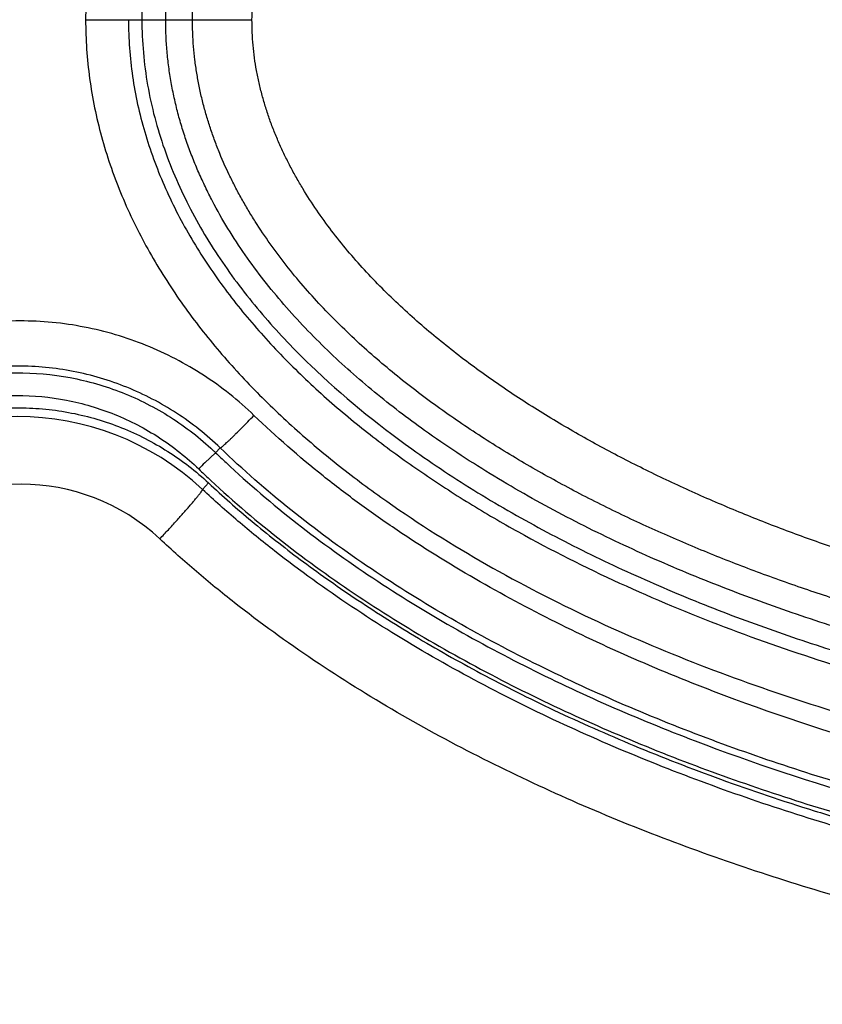
# Model space of a CAD drawing. Units: inches. Extents: x 1.2 to 20.4, y 1.2 to 16.5.
# Drawn here: x 7.8 to 7.9, y 13.4 to 13.6 of the extents above; entities that cross this region are included whole.
import ezdxf

# ---------------------------------------------------------------- set-up
doc = ezdxf.new("R2010")
doc.units = ezdxf.units.IN
doc.header["$LTSCALE"] = 1.21
doc.header["$MEASUREMENT"] = 0
for name, color, linetype in [('K-BUTTONS', 7, 'CONTINUOUS'), ('K-COVER', 7, 'CONTINUOUS'), ('K-LENS', 7, 'CONTINUOUS')]:
    doc.layers.add(name, color=color, linetype=linetype)

msp = doc.modelspace()

# ---------------------------------------------------------------- linework, layer by layer
at = {"layer": 'K-BUTTONS', "color": 7, "linetype": 'CONTINUOUS'}
for p, q in [((7.7790408548, 13.6140957518), (7.7902398533, 13.6140957518)), ((7.7902398759, 13.6140957518), (7.8034163159, 13.6140957518))]:
    msp.add_line(p, q, dxfattribs=at)
for points, knots in [([(7.7902398759, 13.6140957518), (7.7902399605, 13.6150841805), (7.7902794365, 13.6170612812), (7.7904598206, 13.6200218492), (7.7907586163, 13.6229728438), (7.7911748703, 13.6259095458), (7.7917048774, 13.6288278387), (7.7923468292, 13.6317235733), (7.7930993101, 13.6345925644), (7.7939582345, 13.6374314468), (7.7949176167, 13.6402379574), (7.7963257894, 13.6439328888), (7.7983206128, 13.6484583474), (7.8010524532, 13.6537255106), (7.8040908522, 13.6588215904), (7.8074029664, 13.6637435102), (7.8109605178, 13.6684904862), (7.8147367109, 13.6730648377), (7.8187077787, 13.6774704893), (7.822853369, 13.6817117589), (7.8271563564, 13.6857926955), (7.8315995739, 13.6897198486), (7.8361676358, 13.693500501), (7.8408491768, 13.6971391106), (7.8456334449, 13.7006410259), (7.85051056, 13.7040118428), (7.8554716274, 13.7072573061), (7.8605094373, 13.7103817474), (7.8673192134, 13.7143927577), (7.8759919658, 13.7191268793), (7.8848436926, 13.7235149907), (7.8920159722, 13.7268312438), (7.8992440699, 13.7300227873), (7.9083769903, 13.7337851087), (7.9194696758, 13.7379588421), (7.9306782875, 13.7418078842), (7.9419873366, 13.7453481099), (7.9533830755, 13.7485951855), (7.9648537712, 13.7515633556), (7.9763903999, 13.754260579), (7.9879842999, 13.7566965834), (7.9996276026, 13.7588809081), (8.0113134397, 13.7608214372), (8.0230360992, 13.7625221034), (8.0347900245, 13.7639874818), (8.0465699656, 13.7652225772), (8.0623037786, 13.7665700148), (8.0820134647, 13.7676984049), (8.0978037486, 13.768016905), (8.1056982295, 13.7680311085)], [0, 0, 0, 0, 0.007819349, 0.0156386837, 0.0234580224, 0.0312773742, 0.0390967568, 0.0469161507, 0.0547355762, 0.0625550326, 0.0703745088, 0.078193972, 0.0938307583, 0.1094676748, 0.1251046045, 0.14074141, 0.1563779728, 0.1720141903, 0.1876500222, 0.2032853571, 0.218920049, 0.2345543909, 0.2501879463, 0.2658209501, 0.2814532988, 0.2970852261, 0.3127162976, 0.3283469721, 0.343976844, 0.3752334542, 0.4064878, 0.4221149673, 0.4377413373, 0.4689917722, 0.5002401337, 0.5314869245, 0.5627317597, 0.5939749149, 0.6252157868, 0.6564549695, 0.687692694, 0.7189288635, 0.7501636728, 0.7813973171, 0.8126298955, 0.8438614194, 0.8750919146, 0.9375475463, 1, 1, 1, 1]), ([(7.8034163159, 13.6140957518), (7.8034164116, 13.6150376043), (7.8034557182, 13.6169215996), (7.8036439601, 13.6197418196), (7.8039611243, 13.6225504698), (7.8044043716, 13.6253419158), (7.8049674732, 13.6281116286), (7.8056487558, 13.6308546436), (7.8064428997, 13.6335670317), (7.807341649, 13.6362464869), (7.8083407228, 13.6388901252), (7.8094360562, 13.641495262), (7.8106215382, 13.6440605606), (7.8123155519, 13.6474257258), (7.8146349846, 13.6515269527), (7.8177010292, 13.6562758533), (7.8210175649, 13.6608527208), (7.8245541938, 13.6652609165), (7.8282852421, 13.6695051285), (7.8321892972, 13.6735900848), (7.8362481796, 13.6775205884), (7.8404439735, 13.6813038876), (7.8447613939, 13.6849471706), (7.8491891587, 13.6884549054), (7.8537165816, 13.6918325076), (7.8598723543, 13.696169849), (7.8677707239, 13.7012945046), (7.8758937068, 13.7060524733), (7.8825051383, 13.7096541222), (7.8891858582, 13.7131245769), (7.8976571619, 13.7172249214), (7.906264206, 13.7210303412), (7.9132198125, 13.7239073558), (7.9202186243, 13.7266764858), (7.929043356, 13.7299406019), (7.9397386225, 13.7335566269), (7.9505257511, 13.7368862518), (7.9613921105, 13.7399445916), (7.9723279314, 13.7427417052), (7.9833249238, 13.7452850584), (7.9943750121, 13.747584214), (8.0054710777, 13.7496475025), (8.0166069573, 13.7514813211), (8.0277774264, 13.7530886903), (8.0389772448, 13.7544743524), (8.0502014933, 13.7556429651), (8.0614455037, 13.7565997245), (8.072705305, 13.7573457889), (8.0877331597, 13.7580625381), (8.0990173346, 13.7582889625), (8.1065392311, 13.7583026646)], [0, 0, 0, 0, 0.0078206256, 0.0156411445, 0.023461631, 0.0312821328, 0.0391026209, 0.0469230977, 0.0547435734, 0.0625640222, 0.0703843951, 0.0782046883, 0.0860249146, 0.0938450257, 0.109483031, 0.1251207306, 0.1407580192, 0.1563947588, 0.1720309097, 0.1876664037, 0.2033010829, 0.2189352637, 0.2345685575, 0.2502011396, 0.2658330722, 0.2814644207, 0.3127226442, 0.3439786473, 0.359606835, 0.3752341949, 0.4064863465, 0.4377361723, 0.4533610575, 0.4689853124, 0.5002317207, 0.5314765894, 0.5627199477, 0.5939614657, 0.6252011707, 0.6564395531, 0.6876767508, 0.7189127326, 0.7501476805, 0.7813818162, 0.8126152068, 0.8438478812, 0.8750798689, 0.9063112999, 0.9375422054, 1, 1, 1, 1]), ([(7.784303342, 13.6140957518), (7.784303342, 13.615259136), (7.7843542425, 13.6175862526), (7.7845853783, 13.6210698547), (7.7849681362, 13.6245401576), (7.7855009134, 13.6279906106), (7.7861784289, 13.6314156173), (7.7869997324, 13.6348090772), (7.787960782, 13.6381656467), (7.789054752, 13.6414812563), (7.7902747039, 13.644752627), (7.7916171382, 13.6479756928), (7.7930761422, 13.6511477145), (7.7951678435, 13.6553061323), (7.7980439725, 13.6603681576), (7.8018679294, 13.6662135087), (7.8060222119, 13.6718285479), (7.8104685615, 13.6772146166), (7.8151720647, 13.682377118), (7.8201040176, 13.6873214088), (7.8252393552, 13.692053673), (7.8305530831, 13.696584311), (7.8360251452, 13.700921966), (7.8397680171, 13.7036899919), (7.8416604959, 13.7050442587)], [0, 0, 0, 0, 0.031246386, 0.0624929976, 0.0937401014, 0.1249876349, 0.1562357507, 0.1874844597, 0.2187336522, 0.2499836777, 0.2812341116, 0.3124848265, 0.3437364539, 0.3749882575, 0.4374847792, 0.4999839686, 0.5624847098, 0.624985799, 0.6874876443, 0.7499899239, 0.8124920277, 0.8749948998, 0.9374976311, 1, 1, 1, 1]), ([(7.841646313, 13.5231574631), (7.8378627111, 13.5258655606), (7.8323112905, 13.5301075806), (7.8252286115, 13.5361470827), (7.8200945727, 13.5408793223), (7.8151637861, 13.545823183), (7.8104612435, 13.5509850968), (7.8060161859, 13.5563707939), (7.8018628441, 13.5619851245), (7.7980401288, 13.5678299215), (7.7951647527, 13.5728912561), (7.793073448, 13.5770490198), (7.7916149354, 13.5802206665), (7.7902731452, 13.5834434095), (7.7890532283, 13.5867142178), (7.7879596297, 13.5900293956), (7.7869990005, 13.5933854907), (7.7863146801, 13.5962130556), (7.7858392698, 13.5984907442), (7.7854117025, 13.6007778568), (7.7849680048, 13.6036529402), (7.7845852503, 13.6071226924), (7.7843542458, 13.6106057857), (7.784303342, 13.6129325467), (7.784303342, 13.6140957518)], [0, 0, 0, 0, 0.1249898378, 0.1874940023, 0.2499970086, 0.3125003849, 0.3750031993, 0.4375051398, 0.500006663, 0.5625062, 0.6250030936, 0.656255275, 0.6875071734, 0.7187585973, 0.7500096621, 0.7812601291, 0.8125099404, 0.8437590949, 0.8593843849, 0.8750096126, 0.9062578469, 0.9375057072, 0.9687530448, 1, 1, 1, 1]), ([(8.1056982295, 13.460160395), (8.0978037441, 13.460174598), (8.0820134513, 13.4604930991), (8.062303754, 13.4616214893), (8.0465699324, 13.4629689308), (8.0347899844, 13.4642040247), (8.0230360528, 13.465669408), (8.0113133874, 13.4673700793), (7.9996275387, 13.4693105816), (7.9879842357, 13.4714949414), (7.976390333, 13.4739309649), (7.9648536907, 13.4766281605), (7.9533829752, 13.4795962774), (7.9419872481, 13.4828434121), (7.9306782166, 13.486383713), (7.9194695674, 13.4902326739), (7.9083768461, 13.4944063462), (7.8992439524, 13.4981687509), (7.8920158672, 13.501360335), (7.8848435771, 13.5046765788), (7.8759918198, 13.5090646407), (7.8673191296, 13.5137988805), (7.8605093595, 13.5178098949), (7.8554715115, 13.5209342682), (7.8505104102, 13.5241796688), (7.845633324, 13.5275505142), (7.8408491187, 13.5310525026), (7.8361675786, 13.5346911004), (7.8315994708, 13.5384716857), (7.8271562821, 13.5423988622), (7.8228533578, 13.546479849), (7.8187076677, 13.5507210103), (7.8147366576, 13.5551266964), (7.8109605505, 13.5597011335), (7.8074029545, 13.5644479574), (7.8046426423, 13.5685498189), (7.8025717962, 13.5719180221), (7.8010907354, 13.5744873983), (7.7996863721, 13.577099595), (7.7979219363, 13.5806379825), (7.7963256978, 13.5842586323), (7.7949176479, 13.5879535593), (7.7939582271, 13.5907600614), (7.7930993031, 13.5935989398), (7.7923468302, 13.5964679311), (7.7917048792, 13.5993636646), (7.7911748707, 13.6022819545), (7.7907586208, 13.6052186641), (7.7904598024, 13.6081696284), (7.7903095542, 13.610636889), (7.7902497319, 13.6126129989), (7.7902399471, 13.6136015117), (7.7902398699, 13.6140957518)], [0, 0, 0, 0, 0.0624522508, 0.1249076797, 0.1561380735, 0.1873694961, 0.2186019728, 0.249835516, 0.2810702248, 0.3123062929, 0.3435439134, 0.3747829991, 0.406023773, 0.4372668077, 0.4685115352, 0.4997582493, 0.5310065188, 0.5622568467, 0.5778831688, 0.5935102936, 0.6247645404, 0.6560210229, 0.6716508347, 0.6872814424, 0.7029124371, 0.7185442777, 0.7341765434, 0.7498094815, 0.7654429543, 0.781077205, 0.7967118282, 0.8123470744, 0.8279828147, 0.843618951, 0.85925544, 0.8748921492, 0.8827113076, 0.8905305813, 0.8983498801, 0.9061692511, 0.9218059591, 0.9296253795, 0.9374448206, 0.9452642394, 0.9530836295, 0.9609029897, 0.96872234, 0.9765416613, 0.9843609709, 0.9921802778, 0.9960901375, 1, 1, 1, 1]), ([(8.1065392311, 13.4698888389), (8.0990173308, 13.4699025401), (8.0877331501, 13.4701289652), (8.0727052879, 13.4708457161), (8.0614454809, 13.4715917802), (8.0502014649, 13.4725485418), (8.0389772107, 13.4737171553), (8.0277773862, 13.475102816), (8.0166069134, 13.4767101996), (8.005471023, 13.4785439893), (7.9943749545, 13.4806072958), (7.9833248664, 13.4829064803), (7.9723278668, 13.4854498294), (7.961392025, 13.4882468829), (7.9505256647, 13.4913052371), (7.9397385557, 13.4946349399), (7.929043279, 13.4982509589), (7.9202185108, 13.5015150004), (7.9132196882, 13.5042841278), (7.9062640984, 13.5071611725), (7.8976570067, 13.5109666641), (7.8874916197, 13.5158870598), (7.8775177927, 13.5211878447), (7.8677707189, 13.5268971233), (7.859872206, 13.532021661), (7.8537164628, 13.5363590177), (7.8491891018, 13.5397366933), (7.8447613475, 13.5432444279), (7.8404438824, 13.546887647), (7.8362481027, 13.5506709535), (7.8321892848, 13.5546015084), (7.828285142, 13.5586863713), (7.8245541512, 13.562930614), (7.8210175869, 13.5673388878), (7.8177010191, 13.5719155736), (7.8151457688, 13.5758733878), (7.8132435515, 13.5791251608), (7.8118920826, 13.581606837), (7.8106215695, 13.584130993), (7.8094360484, 13.5866962492), (7.8083407017, 13.5893013835), (7.8073416744, 13.5919450335), (7.8064428758, 13.5946244693), (7.8056487591, 13.5973368638), (7.8049674698, 13.6000798748), (7.8044043672, 13.6028495865), (7.803961127, 13.6056410328), (7.8036439569, 13.6084496825), (7.803455723, 13.6112699031), (7.8034164019, 13.6131538989), (7.8034163154, 13.6140957518)], [0, 0, 0, 0, 0.0624578058, 0.0936887169, 0.1249201535, 0.156152147, 0.1873848271, 0.2186182235, 0.2498523649, 0.2810873195, 0.3123233084, 0.3435605098, 0.3747988988, 0.4060386174, 0.4372801291, 0.4685234816, 0.4997683676, 0.5310148066, 0.546639064, 0.5622639514, 0.5935137892, 0.6247659628, 0.6560199748, 0.6872759677, 0.7185341598, 0.7341654745, 0.7497973786, 0.7654299473, 0.7810632124, 0.7966973613, 0.8123320227, 0.827967482, 0.8436035974, 0.8592403119, 0.8748775764, 0.8905152393, 0.8983350834, 0.9061550572, 0.9139751592, 0.9217953787, 0.9296156581, 0.9374360158, 0.945256457, 0.9530769229, 0.9608973931, 0.9687178756, 0.9765383726, 0.9843588564, 0.9921793742, 1, 1, 1, 1]), ([(8.1065392311, 13.4543598627), (8.1007548831, 13.4543598627), (8.0891855032, 13.4545138607), (8.071844264, 13.4552106469), (8.0545277949, 13.4563754409), (8.037249551, 13.4580150799), (8.0200239822, 13.4601405357), (8.0028672322, 13.4627662572), (7.9857974828, 13.4659089449), (7.9716614671, 13.4689739906), (7.9604190281, 13.4717076078), (7.9492252155, 13.4746336541), (7.9353327177, 13.4786634887), (7.9188582786, 13.4841311304), (7.905329789, 13.4892560715), (7.8946566844, 13.4937234865), (7.8867340268, 13.4972651523), (7.8789042797, 13.5010079873), (7.8711786238, 13.5049614544), (7.8635703838, 13.509136793), (7.8560942101, 13.5135446153), (7.8487684746, 13.518198399), (7.8439983692, 13.5214739886), (7.841646313, 13.5231574631)], [0, 0, 0, 0, 0.0624966355, 0.1249941198, 0.1874920039, 0.2499907981, 0.3124905026, 0.3749905446, 0.4374904888, 0.4999905329, 0.5312413856, 0.5624925416, 0.6249919637, 0.6874912253, 0.7499899586, 0.7812411026, 0.8124925963, 0.8437436348, 0.8749951097, 0.9062462147, 0.9374976652, 0.9687487238, 1, 1, 1, 1])]:
    msp.add_open_spline(points, degree=3, knots=knots, dxfattribs=at)
at = {"layer": 'K-COVER', "color": 7, "linetype": 'CONTINUOUS'}
msp.add_line((7.7924588055, 13.5100935795), (7.7938017201, 13.5115291149), dxfattribs=at)
for centre, radius, start, end in [((7.7515076709, 13.4662306233), 0.0600079476, 46.9662957692, 132.9950331225), ((7.7522936258, 13.4662026936), 0.0450451854, 46.9996612452, 133.000015925)]:
    msp.add_arc(centre, radius, start, end, dxfattribs=at)
for points, knots in [([(7.7092778264, 13.5115271796), (7.7107189791, 13.5128716409), (7.7129768152, 13.5147850025), (7.7161536695, 13.5171085783), (7.7194277425, 13.5192723137), (7.7237022647, 13.5216777272), (7.7281821337, 13.5236652734), (7.7318607922, 13.5249952673), (7.7346604704, 13.5258605435), (7.7374948741, 13.5265914254), (7.7413085505, 13.5273839597), (7.746130924, 13.5280352998), (7.7519537123, 13.5282708647), (7.7577591133, 13.5279582599), (7.7634963838, 13.5271079002), (7.7691166811, 13.5257291985), (7.7745714877, 13.5238360059), (7.7798162507, 13.5214520586), (7.7848058303, 13.5185975899), (7.789498781, 13.5153021299), (7.7924094232, 13.5128284547), (7.7938017201, 13.5115291149)], [0, 0, 0, 0, 0.0635858534, 0.0952899869, 0.1269470393, 0.1901532279, 0.2532782537, 0.2848118905, 0.3163142589, 0.3477809714, 0.3792102877, 0.4419416206, 0.5045223316, 0.5669489372, 0.6292306327, 0.6913707804, 0.7533749256, 0.8152439309, 0.8769723253, 0.9385596929, 1, 1, 1, 1]), ([(7.7938017637, 13.5115290743), (7.7969059103, 13.5086338665), (7.8035152869, 13.5028107206), (7.8142727973, 13.4943192222), (7.8262899634, 13.4858245883), (7.8396366185, 13.4773821656), (7.8543820386, 13.469061279), (7.8705886177, 13.4609399249), (7.8882993923, 13.4531035085), (7.9075276625, 13.4456466627), (7.9245625237, 13.4399222096), (7.938925641, 13.4356248746), (7.9502082054, 13.4325250415), (7.9618384483, 13.4296051995), (7.9779457922, 13.425932688), (7.9944945962, 13.4227238792), (8.0114362478, 13.4199953777), (8.0245004935, 13.4181796774), (8.0377851614, 13.4166240808), (8.0558451218, 13.414897075), (8.0787820307, 13.4134371833), (8.0972451728, 13.4130441386), (8.1065408555, 13.4130468137)], [0, 0, 0, 0, 0.0380268972, 0.0788670558, 0.1227222956, 0.1698037338, 0.2202860812, 0.2743384964, 0.3321369604, 0.3937216051, 0.4590317076, 0.4930707838, 0.5280210661, 0.5638435186, 0.600485336, 0.6760138692, 0.7148023808, 0.7542052679, 0.7941658283, 0.8346177269, 0.9167240752, 1, 1, 1, 1]), ([(7.7830144896, 13.4991463961), (7.7836466138, 13.4998258476), (7.7848796212, 13.5011607375), (7.7863853752, 13.5028157283), (7.7875268556, 13.50408692), (7.7883201775, 13.5049788438), (7.7890599876, 13.5058195152), (7.7897398117, 13.5066015463), (7.7903537016, 13.5073180703), (7.7908963175, 13.5079627593), (7.7913629298, 13.5085299387), (7.7917006825, 13.5089531675), (7.7919291443, 13.5092498316), (7.792070108, 13.5094383145), (7.7921895283, 13.5096041674), (7.7922871588, 13.5097470111), (7.7923629913, 13.5098665504), (7.7924167662, 13.509962488), (7.7924467467, 13.5100285836), (7.7924579051, 13.5100698704), (7.7924594257, 13.5100864967), (7.7924588022, 13.510093576)], [0, 0, 0, 0, 0.1922700334, 0.3764875106, 0.4635575658, 0.5462342981, 0.6237960895, 0.6955668803, 0.7609163739, 0.8192780415, 0.8701448545, 0.9130777517, 0.9314549992, 0.9477194807, 0.9618393058, 0.9737931275, 0.9835646318, 0.9911512771, 0.9965845633, 0.9985276282, 1, 1, 1, 1]), ([(8.1065408553, 13.4111036016), (8.0995366394, 13.4111032306), (8.0855268515, 13.4113240185), (8.064533956, 13.4123301138), (8.0435831046, 13.4140112604), (8.0226973598, 13.4163777188), (8.0019020497, 13.4194481948), (7.9812243213, 13.423238828), (7.9606954355, 13.4277748981), (7.9403517456, 13.4330875066), (7.9202360049, 13.4392135837), (7.900399452, 13.4461971797), (7.8809053944, 13.4540926668), (7.8618321926, 13.4629627592), (7.8432788606, 13.4728819122), (7.8253752855, 13.4839369914), (7.8111322886, 13.4941782232), (7.8002622248, 13.5030392275), (7.7950223784, 13.5077022457), (7.7924588039, 13.5100935779)], [0, 0, 0, 0, 0.0624743404, 0.1249512197, 0.1874309758, 0.2499137191, 0.3123998816, 0.3748898431, 0.4373838561, 0.4998818999, 0.5623837726, 0.6248891494, 0.6873976235, 0.7499091005, 0.8124235858, 0.8749413702, 0.9374621213, 0.9687302165, 1, 1, 1, 1]), ([(8.1074229251, 13.3961127725), (8.1001823916, 13.3961127386), (8.0856999144, 13.3963440249), (8.0639992258, 13.3973955694), (8.0423429184, 13.3991517957), (8.0207553474, 13.4016237733), (7.9992631541, 13.4048304666), (7.9778949475, 13.4087887044), (7.9566836539, 13.4135246676), (7.9356674728, 13.4190703027), (7.9148912206, 13.4254633712), (7.8944084414, 13.4327486954), (7.8742850811, 13.4409813726), (7.8546020335, 13.4502238034), (7.8354610113, 13.4605498203), (7.8169933452, 13.4720431511), (7.802299956, 13.4826716367), (7.7910784517, 13.4918507621), (7.78566484, 13.4966745479), (7.7830144896, 13.4991463961)], [0, 0, 0, 0, 0.0624736985, 0.1249499168, 0.1874289747, 0.2499110658, 0.3123966381, 0.3748861049, 0.4373797248, 0.4998774571, 0.5623791518, 0.6248845338, 0.6873931974, 0.7499050674, 0.8124202397, 0.8749390428, 0.9374611034, 0.9687297305, 1, 1, 1, 1])]:
    msp.add_open_spline(points, degree=3, knots=knots, dxfattribs=at)
at = {"layer": 'K-LENS', "color": 7, "linetype": 'CONTINUOUS'}
for p, q in [((7.7665831217, 13.6140957521), (7.7790408548, 13.6140957518)), ((7.792982398, 13.5160225101), (7.7953567786, 13.5182277863)), ((7.7963836651, 13.5192930383), (7.7953567352, 13.5182277413)), ((7.7916197904, 13.5146285311), (7.7919644997, 13.5142965098))]:
    msp.add_line(p, q, dxfattribs=at)
for centre, radius, start, end in [((7.7519467808, 13.4732572009), 0.0625040242, 46.0115998203, 46.6542889686), ((7.9436339612, 13.6718472455), 0.2135065833, 226.0137839046, 226.8709566681), ((7.8823804533, 13.4272733124), 0.1259699662, 135.2086848806, 136.095319942), ((7.9438613927, 13.6723551041), 0.2192149295, 226.1388505637, 226.9740617543)]:
    msp.add_arc(centre, radius, start, end, dxfattribs=at)
for points, knots in [([(8.1071323766, 13.7920701867), (8.0897406227, 13.7920696605), (8.0636346133, 13.791049985), (8.0290126098, 13.78758813), (8.0031695152, 13.7839117412), (7.9775108719, 13.7791061266), (7.952102872, 13.7731026432), (7.92702821, 13.765819068), (7.9023945539, 13.7571484066), (7.8823592038, 13.7486309034), (7.8667355199, 13.740954409), (7.8514260888, 13.7326698041), (7.8366616734, 13.7233930276), (7.8226914841, 13.7129940133), (7.8093558857, 13.7017971779), (7.7971461996, 13.6892810135), (7.7879301588, 13.677126231), (7.7831716336, 13.6698241195), (7.7787913718, 13.6622862045), (7.7740755852, 13.6524375927), (7.7705280124, 13.6421019165), (7.7684952689, 13.6336124028), (7.7670344431, 13.6250076703), (7.7665857854, 13.6184551836), (7.7665831675, 13.6140957518)], [0, 0, 0, 0, 0.1248962475, 0.1873585571, 0.2498240026, 0.3122921765, 0.3747633288, 0.4372381143, 0.4997169179, 0.5621996191, 0.59344778, 0.6246979197, 0.6871860737, 0.7184425732, 0.7497018952, 0.8121882549, 0.8434620262, 0.8591052663, 0.8747533728, 0.9060472433, 0.9373546571, 0.9530196986, 0.9686933944, 1, 1, 1, 1]), ([(7.8387992215, 13.7091168502), (7.8309088512, 13.7034738448), (7.8195710195, 13.69423977), (7.8061449016, 13.680193748), (7.7971514578, 13.6686979926), (7.7895297275, 13.6562346352), (7.7846317751, 13.6450656463), (7.7817750362, 13.6357626858), (7.7796917735, 13.6262609909), (7.7790408548, 13.6189527827), (7.7790408548, 13.6140957518)], [0, 0, 0, 0, 0.2497168121, 0.3746476517, 0.4996221733, 0.6247083902, 0.7497866916, 0.8123617029, 0.8749682005, 1, 1, 1, 1]), ([(7.7665831675, 13.6140957518), (7.7665854069, 13.6097373135), (7.7670351738, 13.6031862012), (7.7684957686, 13.5945830665), (7.7705258078, 13.5860938217), (7.7740700458, 13.5757557751), (7.779737237, 13.5639418722), (7.7866158251, 13.5527973473), (7.7945195686, 13.5423621546), (7.8032686106, 13.5326349873), (7.8127067314, 13.523581745), (7.8227190118, 13.5151756788), (7.8366943438, 13.5047743136), (7.8551543381, 13.4931839706), (7.878397081, 13.4812420132), (7.9024386135, 13.4710287969), (7.9270695922, 13.4623576911), (7.9604896644, 13.4526551633), (7.9945923057, 13.4455004642), (8.0290347007, 13.4406001535), (8.063650837, 13.4371404109), (8.0897511573, 13.436121797), (8.1071393926, 13.4361213168)], [0, 0, 0, 0, 0.0312993477, 0.0469705269, 0.0626338178, 0.093939841, 0.1252391472, 0.1565418406, 0.1878300006, 0.2191208472, 0.2503980122, 0.2816733566, 0.3129416353, 0.3754472985, 0.4379374121, 0.5004162133, 0.5628858434, 0.625348896, 0.7502278026, 0.8126802346, 0.875129504, 1, 1, 1, 1]), ([(7.7760553574, 13.6140957522), (7.7760561584, 13.6099015942), (7.7765210408, 13.6035958311), (7.77802749, 13.5953344083), (7.780114078, 13.5871979416), (7.7837347188, 13.5773221047), (7.789474793, 13.5660953215), (7.796382259, 13.5555550902), (7.8042570089, 13.5457249648), (7.8129121382, 13.5365847608), (7.8221996478, 13.5280944026), (7.8320094614, 13.5202216691), (7.8422447694, 13.512916164), (7.8528377937, 13.5061454826), (7.8673538047, 13.49777663), (7.8861253572, 13.4884597001), (7.9093654514, 13.4788917044), (7.9331409261, 13.470762083), (7.9653662708, 13.4616568714), (7.9982142917, 13.4549367783), (8.0313734843, 13.450330546), (8.0646920259, 13.4470778228), (8.0898079084, 13.4461198574), (8.1065408112, 13.4461199121)], [0, 0, 0, 0, 0.0313000868, 0.0469712565, 0.0626336522, 0.0939380152, 0.1252359201, 0.1565348853, 0.1878218606, 0.2191092064, 0.2503831446, 0.2816575313, 0.3129213909, 0.3441835821, 0.3754418402, 0.4379302869, 0.5004074217, 0.5628765268, 0.6253397322, 0.7502220922, 0.8126755305, 0.8751259961, 1, 1, 1, 1]), ([(7.7790408548, 13.6140957518), (7.7790408548, 13.6092387403), (7.7796904659, 13.6019305497), (7.781774786, 13.5924291026), (7.7846323617, 13.5831261253), (7.7895311198, 13.5719567507), (7.7971517532, 13.5594916793), (7.8061463843, 13.5479950331), (7.8195749974, 13.5339493923), (7.8309131263, 13.5247136953), (7.8388044362, 13.5190710974)], [0, 0, 0, 0, 0.1250245299, 0.1876238303, 0.2501982184, 0.3752777889, 0.5003660169, 0.625340265, 0.7502831393, 1, 1, 1, 1]), ([(7.8038592108, 13.5264914585), (7.800429685, 13.5298011545), (7.7947872273, 13.5342895645), (7.7865352838, 13.5390899672), (7.7800264229, 13.5420901203), (7.7732615651, 13.5444537282), (7.7639894551, 13.5467198192), (7.7520557139, 13.5478709094), (7.7401218339, 13.546720267), (7.7308493522, 13.5444544334), (7.7240840733, 13.5420909194), (7.717574723, 13.5390907219), (7.7093220125, 13.5342901), (7.7036790465, 13.5298013106), (7.7002492223, 13.5264913064)], [0, 0, 0, 0, 0.1249639854, 0.1875089142, 0.2500459935, 0.3125746525, 0.375096854, 0.4999859754, 0.6248774137, 0.687402016, 0.7499337979, 0.8124749035, 0.8750247743, 1, 1, 1, 1]), ([(7.7963836656, 13.5192930387), (7.7934149237, 13.5221593351), (7.7885306967, 13.5260468817), (7.7813866121, 13.5302038098), (7.7757521042, 13.5328022594), (7.7698961543, 13.5348501465), (7.761869471, 13.5368127215), (7.7515386487, 13.5378108836), (7.7412074612, 13.5368153408), (7.7331799404, 13.534854707), (7.7273230757, 13.5328081247), (7.7216874762, 13.530210762), (7.7145416914, 13.5260550386), (7.7096560953, 13.5221680854), (7.7066864402, 13.5193020572)], [0, 0, 0, 0, 0.124974557, 0.1875209179, 0.250057687, 0.3125836946, 0.3751021638, 0.499981616, 0.6248641241, 0.6873858858, 0.7499162034, 0.8124583891, 0.8750111818, 1, 1, 1, 1]), ([(7.707729312, 13.5182230855), (7.7106085955, 13.5210029464), (7.7169143773, 13.5260237221), (7.727612608, 13.531618048), (7.7391780452, 13.5350884412), (7.7511888232, 13.5363030597), (7.7632113898, 13.5352238252), (7.7748136727, 13.5318847836), (7.7855743824, 13.5264100163), (7.7919379051, 13.5214598298), (7.7948494654, 13.5187117134)], [0, 0, 0, 0, 0.1250446086, 0.2500427729, 0.3750300498, 0.5000047595, 0.6249477821, 0.7499020765, 0.8749107993, 1, 1, 1, 1]), ([(7.7109459554, 13.5146285245), (7.7136160978, 13.5172066961), (7.7194677483, 13.5218596046), (7.7294011364, 13.5270262778), (7.7401381436, 13.5302085476), (7.7512826471, 13.5312792179), (7.762426137, 13.5302089061), (7.7731621143, 13.5270278776), (7.7830954183, 13.5218601723), (7.7889490998, 13.5172075009), (7.7916197904, 13.5146285311)], [0, 0, 0, 0, 0.1250509117, 0.2500514892, 0.3750370088, 0.5000079196, 0.6249469459, 0.7499004154, 0.8749171234, 1, 1, 1, 1]), ([(7.7963836656, 13.5192930387), (7.7963925949, 13.5192898505), (7.7964201238, 13.519295993), (7.7964646295, 13.5193173293), (7.7965273613, 13.5193558662), (7.7966452085, 13.5194387836), (7.7968325698, 13.519587556), (7.7971034152, 13.5198181706), (7.797436019, 13.520114726), (7.7978269266, 13.5204739227), (7.7982719809, 13.5208921513), (7.7987668065, 13.5213653646), (7.7993066394, 13.5218891301), (7.8001032737, 13.5226714645), (7.8011690374, 13.5237350547), (7.8024973109, 13.5250837648), (7.8034022179, 13.5260166666), (7.803859211, 13.5264914585)], [0, 0, 0, 0, 0.0027361643, 0.0075147957, 0.014527707, 0.0238101995, 0.0491660629, 0.0834698643, 0.1264895417, 0.1777405257, 0.2366719521, 0.3027295964, 0.3753239665, 0.4537303127, 0.6249419527, 0.8098274817, 1, 1, 1, 1]), ([(8.1071715581, 13.4306711674), (8.0936365527, 13.4306704428), (8.0733247688, 13.4313054602), (8.0463336325, 13.4334523572), (8.0194231202, 13.4364728887), (7.985991923, 13.441932037), (7.9464411285, 13.4513450096), (7.9077565834, 13.4638967251), (7.8765976973, 13.4773189429), (7.8527011374, 13.4901212987), (7.8383012272, 13.4990770564), (7.8272005904, 13.5068683881), (7.8164181931, 13.5150931201), (7.8087360339, 13.5217856087), (7.8038592108, 13.5264914585)], [0, 0, 0, 0, 0.1249253634, 0.1873999168, 0.2498775932, 0.374824957, 0.4997863654, 0.6247645471, 0.7497689705, 0.812305158, 0.8748516794, 0.9061449947, 0.9374491857, 1, 1, 1, 1]), ([(8.1065735204, 13.4206726989), (8.0927217798, 13.4206717251), (8.071934523, 13.4213267676), (8.04431307, 13.4235413829), (8.0167755121, 13.4266575804), (7.9825687747, 13.4322895037), (7.9421099947, 13.4419995637), (7.9025510272, 13.454943689), (7.8707043567, 13.4687775933), (7.84628947, 13.4819579469), (7.8286395276, 13.4930131254), (7.8118426381, 13.505332901), (7.8013740362, 13.514476195), (7.7963835677, 13.5192929373)], [0, 0, 0, 0, 0.1249253887, 0.1874000824, 0.2498779082, 0.3748254996, 0.4997874513, 0.6247668473, 0.7497733546, 0.8123111233, 0.8748596777, 0.9374474535, 1, 1, 1, 1]), ([(7.8388044362, 13.5190710974), (7.8435634236, 13.515666923), (7.8533442926, 13.5092121622), (7.8686154256, 13.500522383), (7.8843510278, 13.4927131358), (7.9004533351, 13.4857121749), (7.9168564079, 13.4794622077), (7.9335021154, 13.4738905771), (7.9503492263, 13.468958396), (7.9673610645, 13.4646341283), (7.9845040478, 13.4608809181), (8.0075023339, 13.456605836), (8.0480499333, 13.4509781672), (8.0831626086, 13.4490957518), (8.1065408555, 13.4490957518)], [0, 0, 0, 0, 0.0625290725, 0.1251077914, 0.1876598051, 0.2501680214, 0.3126745815, 0.3751866146, 0.4377056706, 0.5002262154, 0.5627286762, 0.6252120797, 0.7501668243, 1, 1, 1, 1]), ([(7.7976715079, 13.5160267612), (7.802701788, 13.5113144661), (7.8132173924, 13.5023678437), (7.8300333254, 13.4903072815), (7.8476576832, 13.4794716676), (7.8719985519, 13.466524036), (7.9037144561, 13.4529339131), (7.9430704578, 13.4401959826), (7.9833039023, 13.430632862), (8.0241066358, 13.4239752027), (8.0652523782, 13.4200446908), (8.0927960034, 13.4191813078), (8.106563151, 13.4191816699)], [0, 0, 0, 0, 0.062552509, 0.1250961004, 0.1876320764, 0.2501645536, 0.3751708147, 0.5001673977, 0.6251468749, 0.7501103283, 0.8750607957, 1, 1, 1, 1]), ([(7.7942846058, 13.512099152), (7.7993741262, 13.5073485458), (7.8100045877, 13.4983233458), (7.8269917645, 13.4861446304), (7.8447900106, 13.475194762), (7.8693683469, 13.4621032354), (7.901393043, 13.4483530617), (7.9411360628, 13.4354597097), (7.9817686616, 13.425777576), (8.0229789297, 13.4190361716), (8.0645374015, 13.4150561508), (8.0923579015, 13.414181946), (8.1062634167, 13.4141824261)], [0, 0, 0, 0, 0.062553644, 0.125097602, 0.1876339387, 0.2501666339, 0.3751731619, 0.5001696128, 0.6251486904, 0.7501115888, 0.8750614179, 1, 1, 1, 1])]:
    msp.add_open_spline(points, degree=3, knots=knots, dxfattribs=at)

doc.saveas('drawing.dxf')
